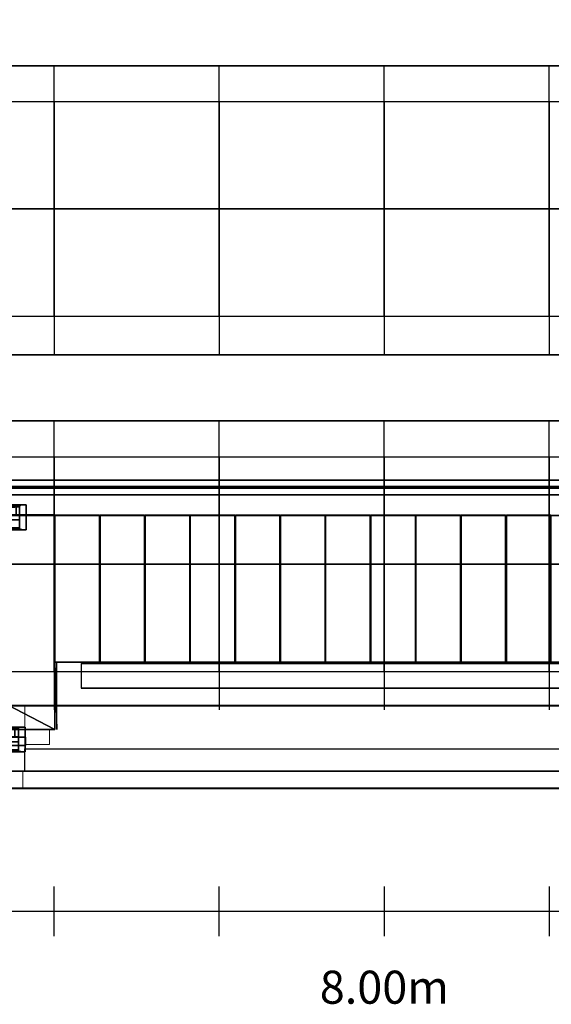
# Model space of a CAD drawing. Units: inches. Extents: x -14.1 to 15, y -18.2 to 17.6.
# Drawn here: x -10.2 to -7, y -18.2 to -12.2 of the extents above; entities that cross this region are included whole.
import ezdxf

# ---------------------------------------------------------------- set-up
doc = ezdxf.new("R2010")
doc.units = ezdxf.units.IN
doc.header["$MEASUREMENT"] = 0
for name, color, linetype, true_color in [('-BELKA HORYZONT', 7, 'Continuous', 0x000000), ('-BELKI STROPOWE', 9, 'Continuous', 0x808080), ('-DOOR', 9, 'Continuous', 0x808080), ('-FLOOR BETON', 9, 'Continuous', 0x808080), ('-LISTWA', 7, 'Continuous', 0xffffff), ('-ROOF', 7, 'Continuous', 0x0f0f0f), ('-RUSZT', 5, 'Continuous', 0x0000ff), ('-SCALE', 7, 'Continuous', 0xffffff), ('-STAIRS', 7, 'Continuous', 0xa0a0a4), ('-WALL', 7, 'Continuous', 0xb41e16)]:
    doc.layers.add(name, color=color, linetype=linetype, true_color=true_color)

# ---------------------------------------------------------------- blocks, each defined once
blk = doc.blocks.new('346040800')
at = {"lineweight": -2}
mesh = blk.add_polyface(dxfattribs=at)
corners = [(-0.005, 0.015, 2.1334), (-0.9144, 0.015, 2.1334), (-0.9144, 0.015), (-0.005, 0.015), (-0.005, -0.015), (-0.9144, -0.015), (-0.9144, -0.015, 2.1334), (-0.005, -0.015, 2.1334), (0.9144, 0.015, 2.1334), (0.005, 0.015, 2.1334), (0.005, 0.015), (0.9144, 0.015), (0.9144, -0.015), (0.005, -0.015), (0.005, -0.015, 2.1334), (0.9144, -0.015, 2.1334), (0.9542, 0.075, 2.1736), (0.9542, 0.075, 0), (0.9542, -0.075, 0), (0.9542, -0.075, 2.1736), (0.9144, 0.0631, 2.1334), (0.9144, -0.0631, 2.1334), (0.9144, -0.0631), (0.9144, 0.0631), (0.9242, 0.075, 0), (0.9242, 0.075, 2.1436), (0.9171, 0.0721, 0), (0.9171, 0.0721, 2.137), (0.9171, -0.0721, 2.137), (0.9171, -0.0721, 0), (0.9242, -0.075, 2.1436), (0.9242, -0.075, 0), (-0.9242, -0.075, 0), (-0.9542, -0.075, 0), (-0.9542, -0.075, 2.1736), (-0.9242, -0.075, 2.1436), (-0.9171, -0.0721, 0), (-0.9171, -0.0721, 2.137), (-0.9144, -0.0631, 2.1334), (-0.9144, -0.0631), (-0.9144, 0.0631, 2.1334), (-0.9171, 0.0721, 2.137), (-0.9171, 0.0721, 0), (-0.9144, 0.0631), (-0.9242, 0.075, 2.1436), (-0.9242, 0.075, 0), (-0.9542, 0.075, 2.1736), (-0.9542, 0.075, 0), (-0.8931, -0.015, 1.0064), (-0.8931, -0.015, 1.0764), (-0.0549, -0.015, 1.0764), (-0.0549, -0.015, 1.0064), (-0.8931, -0.065, 1.0064), (-0.8931, -0.065, 1.0764), (-0.0549, -0.065, 1.0764), (-0.0549, -0.065, 1.0064), (-0.7923, -0.065, 1.0082), (-0.7923, -0.085, 1.0082), (-0.0578, -0.085, 1.0082), (-0.0578, -0.065, 1.0082), (-0.7923, -0.065, 1.0747), (-0.0578, -0.065, 1.0747), (-0.0578, -0.085, 1.0747), (-0.7923, -0.085, 1.0747), (-0.1057, -0.045, 0.947), (-0.1057, -0.055, 1.0064), (-0.0549, -0.055, 1.0064), (-0.0549, -0.045, 0.947), (-0.0549, -0.015, 0.947), (-0.1057, -0.015, 0.947), (-0.1057, -0.015, 1.0064), (-0.0549, -0.045, 1.1365), (-0.0549, -0.055, 1.0764), (-0.1057, -0.055, 1.0764), (-0.1057, -0.045, 1.1365), (-0.1057, -0.015, 1.0764), (-0.1057, -0.015, 1.1365), (-0.0549, -0.015, 1.1365), (-0.0549, -0.0373, 1.0064), (-0.0549, -0.0373, 1.0764), (-0.0233, -0.0291, 1.0625), (-0.0233, -0.0291, 1.0203), (-0.0233, -0.015, 1.0203), (-0.0233, -0.015, 1.0625), (0.8931, -0.015, 1.0772), (0.8931, -0.015, 1.0072), (0.0549, -0.015, 1.0072), (0.0549, -0.015, 1.0772), (0.8931, -0.065, 1.0772), (0.8931, -0.065, 1.0072), (0.0549, -0.065, 1.0072), (0.0549, -0.065, 1.0772), (0.7923, -0.065, 1.0754), (0.7923, -0.085, 1.0754), (0.0578, -0.085, 1.0754), (0.0578, -0.065, 1.0754), (0.7923, -0.065, 1.0089), (0.0578, -0.065, 1.0089), (0.0578, -0.085, 1.0089), (0.7923, -0.085, 1.0089), (0.1057, -0.045, 1.1365), (0.1057, -0.055, 1.0772), (0.0549, -0.055, 1.0772), (0.0549, -0.045, 1.1365), (0.0549, -0.015, 1.1365), (0.1057, -0.015, 1.1365), (0.1057, -0.015, 1.0772), (0.0549, -0.045, 0.947), (0.0549, -0.055, 1.0072), (0.1057, -0.055, 1.0072), (0.1057, -0.045, 0.947), (0.1057, -0.015, 1.0072), (0.1057, -0.015, 0.947), (0.0549, -0.015, 0.947), (0.0549, -0.0373, 1.0772), (0.0549, -0.0373, 1.0072), (0.0233, -0.0291, 1.0211), (0.0233, -0.0291, 1.0633), (0.0233, -0.015, 1.0633), (0.0233, -0.015, 1.0211), (0.9542, 0.075, 2.1736), (0.9542, 0.075, 0), (0.9542, -0.075, 0), (0.9542, -0.075, 2.1736), (0.9144, 0.0631, 2.1334), (0.9144, -0.0631, 2.1334), (0.9542, 0.075, 2.1736), (0.9171, 0.0721, 2.137), (0.9171, -0.0721, 2.137), (0.9542, -0.075, 2.1736), (-0.9542, -0.075, 0), (-0.9542, -0.075, 2.1736), (-0.9144, -0.0631, 2.1334), (-0.9171, -0.0721, 2.137), (-0.9144, -0.0631, 2.1334), (-0.9144, 0.0631, 2.1334), (-0.9171, 0.0721, 2.137), (-0.9144, 0.0631, 2.1334), (-0.9542, 0.075, 2.1736), (-0.9542, 0.075, 0), (-0.9542, 0.075, 2.1736), (-0.9542, -0.075, 2.1736), (-0.8931, -0.015, 1.0064), (-0.8931, -0.015, 1.0764), (-0.8931, -0.065, 1.0764), (-0.8931, -0.065, 1.0064), (-0.0549, -0.065, 1.0764), (-0.8931, -0.065, 1.0764), (-0.0549, -0.065, 1.0064), (-0.0549, -0.065, 1.0764), (-0.8931, -0.065, 1.0064), (-0.0549, -0.065, 1.0064), (-0.7923, -0.065, 1.0082), (-0.7923, -0.085, 1.0082), (-0.0578, -0.085, 1.0082), (-0.0578, -0.065, 1.0082), (-0.7923, -0.065, 1.0747), (-0.0578, -0.065, 1.0747), (-0.0578, -0.085, 1.0747), (-0.7923, -0.085, 1.0747), (-0.7923, -0.085, 1.0082), (-0.7923, -0.085, 1.0747), (-0.0578, -0.085, 1.0747), (-0.0578, -0.085, 1.0082), (-0.1057, -0.045, 0.947), (-0.1057, -0.055, 1.0064), (-0.0549, -0.055, 1.0064), (-0.0549, -0.045, 0.947), (-0.0549, -0.045, 0.947), (-0.0549, -0.015, 0.947), (-0.1057, -0.015, 0.947), (-0.1057, -0.045, 0.947), (-0.0549, -0.045, 1.1365), (-0.0549, -0.055, 1.0764), (-0.1057, -0.055, 1.0764), (-0.1057, -0.045, 1.1365), (-0.1057, -0.045, 1.1365), (-0.1057, -0.015, 1.1365), (-0.0549, -0.015, 1.1365), (-0.0549, -0.045, 1.1365), (-0.0549, -0.0373, 1.0064), (-0.0549, -0.0373, 1.0764), (-0.0233, -0.0291, 1.0625), (-0.0233, -0.0291, 1.0203), (0.8931, -0.015, 1.0772), (0.8931, -0.015, 1.0072), (0.8931, -0.065, 1.0072), (0.8931, -0.065, 1.0772), (0.0549, -0.065, 1.0072), (0.8931, -0.065, 1.0072), (0.0549, -0.065, 1.0772), (0.0549, -0.065, 1.0072), (0.8931, -0.065, 1.0772), (0.0549, -0.065, 1.0772), (0.7923, -0.065, 1.0754), (0.7923, -0.085, 1.0754), (0.0578, -0.085, 1.0754), (0.0578, -0.065, 1.0754), (0.7923, -0.065, 1.0089), (0.0578, -0.065, 1.0089), (0.0578, -0.085, 1.0089), (0.7923, -0.085, 1.0089), (0.7923, -0.085, 1.0754), (0.7923, -0.085, 1.0089), (0.0578, -0.085, 1.0089), (0.0578, -0.085, 1.0754), (0.1057, -0.045, 1.1365), (0.1057, -0.055, 1.0772), (0.0549, -0.055, 1.0772), (0.0549, -0.045, 1.1365), (0.0549, -0.045, 1.1365), (0.0549, -0.015, 1.1365), (0.1057, -0.015, 1.1365), (0.1057, -0.045, 1.1365), (0.0549, -0.045, 0.947), (0.0549, -0.055, 1.0072), (0.1057, -0.055, 1.0072), (0.1057, -0.045, 0.947), (0.1057, -0.045, 0.947), (0.1057, -0.015, 0.947), (0.0549, -0.015, 0.947), (0.0549, -0.045, 0.947), (0.0549, -0.0373, 1.0772), (0.0549, -0.0373, 1.0072), (0.0233, -0.0291, 1.0211), (0.0233, -0.0291, 1.0633)]
mesh.append_faces([[corners[k] for k in face] for face in [(2, 3, 0), (0, 1, 2), (6, 7, 4), (4, 5, 6), (10, 11, 8), (8, 9, 10), (14, 15, 12), (12, 13, 14), (120, 121, 122), (122, 123, 120), (124, 125, 22), (22, 23, 124), (24, 17, 126), (126, 25, 24), (26, 24, 25), (25, 127, 26), (124, 23, 26), (26, 127, 124), (125, 128, 29), (29, 22, 125), (29, 128, 30), (30, 31, 29), (31, 30, 129), (129, 18, 31), (32, 130, 131), (131, 35, 32), (36, 32, 35), (35, 133, 36), (132, 39, 36), (36, 133, 134), (135, 136, 42), (42, 43, 137), (42, 136, 44), (44, 45, 42), (45, 44, 138), (138, 139, 45), (135, 43, 39), (39, 132, 135), (140, 141, 33), (33, 47, 140), (41, 40, 20), (20, 27, 41), (44, 41, 27), (27, 25, 44), (25, 126, 138), (138, 44, 25), (30, 35, 131), (131, 129, 30), (35, 30, 28), (28, 37, 35), (37, 28, 21), (21, 38, 37), (21, 20, 40), (40, 38, 21), (34, 46, 16), (16, 19, 34), (142, 143, 144, 145), (49, 50, 146, 147), (50, 51, 148, 149), (51, 48, 150, 151), (52, 53, 54, 55), (152, 153, 154, 155), (156, 157, 158, 159), (160, 161, 162, 163), (56, 60, 63, 57), (59, 58, 62, 61), (164, 165, 166, 167), (168, 66, 51, 169), (170, 70, 65, 171), (69, 64, 67, 68), (172, 173, 174, 175), (176, 73, 75, 177), (178, 50, 72, 179), (77, 71, 74, 76), (180, 181, 182, 183), (78, 81, 82, 51), (79, 50, 83, 80), (81, 80, 83, 82), (184, 185, 186, 187), (85, 86, 188, 189), (86, 87, 190, 191), (87, 84, 192, 193), (88, 89, 90, 91), (194, 195, 196, 197), (198, 199, 200, 201), (202, 203, 204, 205), (92, 96, 99, 93), (95, 94, 98, 97), (206, 207, 208, 209), (210, 102, 87, 211), (212, 106, 101, 213), (105, 100, 103, 104), (214, 215, 216, 217), (218, 109, 111, 219), (220, 86, 108, 221), (113, 107, 110, 112), (222, 223, 224, 225), (114, 117, 118, 87), (115, 86, 119, 116), (117, 116, 119, 118)]])
blk = doc.blocks.new('Linear Scale - 2')
at = {"lineweight": -2}
for p, q in [((-9.993, -17.7907), (-9.993, -17.4907)), ((-8.993, -17.7907), (-8.993, -17.4907)), ((-7.993, -17.7907), (-7.993, -17.4907)), ((-6.993, -17.7907), (-6.993, -17.4907)), ((-12.993, -17.6407), (13.007, -17.6407))]:
    blk.add_line(p, q, dxfattribs=at)
at = {"lineweight": -2, "insert": (-7.993, -18.1262), "char_height": 0.2, "width": 2.174256, "attachment_point": 5}
blk.add_mtext('8.00m', dxfattribs=at)
blk = doc.blocks.new('Linear Scale - 3')
at = {"lineweight": -2}
for p, q in [((-9.993, -17.7907), (-9.993, -17.4907)), ((-8.993, -17.7907), (-8.993, -17.4907)), ((-7.993, -17.7907), (-7.993, -17.4907)), ((-6.993, -17.7907), (-6.993, -17.4907)), ((-12.993, -17.6407), (13.007, -17.6407))]:
    blk.add_line(p, q, dxfattribs=at)
at = {"lineweight": -2, "insert": (-7.993, -18.1262), "char_height": 0.2, "width": 2.174256, "attachment_point": 5}
blk.add_mtext('8.00m', dxfattribs=at)

msp = doc.modelspace()

# ---------------------------------------------------------------- linework, layer by layer
at = {"layer": '-DOOR', "lineweight": 20}
msp.add_polyline3d([(-10.1828, -16.8972, 0), (-10.1828, -16.7972, 0)], dxfattribs=at)
at = {"layer": '-RUSZT'}
for p, q in [((-9.9937, -12.7379, 6.9155), (-9.9937, -12.5198, 6.9155)), ((-8.9939, -12.7379, 6.9155), (-8.9939, -12.5198, 6.9155)), ((-7.994, -12.7379, 6.9155), (-7.994, -12.5198, 6.9155)), ((-6.9941, -12.7379, 6.9155), (-6.9941, -12.5198, 6.9155)), ((-10.9937, -12.7376, 6.9155), (-9.9937, -12.7376, 6.9155)), ((-9.9939, -12.7376, 6.9155), (-8.9939, -12.7376, 6.9155)), ((-9.9939, -13.3876, 6.9155), (-9.9939, -12.7376, 6.9155)), ((-9.9937, -12.7376, 6.9155), (-9.9937, -13.3876, 6.9155)), ((-8.994, -12.7376, 6.9155), (-7.994, -12.7376, 6.9155)), ((-8.994, -13.3876, 6.9155), (-8.994, -12.7376, 6.9155)), ((-8.9939, -12.7376, 6.9155), (-8.9939, -13.3876, 6.9155)), ((-7.9941, -12.7376, 6.9155), (-6.9941, -12.7376, 6.9155)), ((-7.9941, -13.3876, 6.9155), (-7.9941, -12.7376, 6.9155)), ((-7.994, -12.7376, 6.9155), (-7.994, -13.3876, 6.9155)), ((-6.9943, -12.7376, 6.9155), (-5.9943, -12.7376, 6.9155)), ((-6.9943, -13.3876, 6.9155), (-6.9943, -12.7376, 6.9155)), ((-6.9941, -12.7376, 6.9155), (-6.9941, -13.3876, 6.9155)), ((-10.9939, -13.3875, 6.9155), (-9.9939, -13.3875, 6.9155)), ((-9.9937, -13.3876, 6.9155), (-10.9937, -13.3876, 6.9155)), ((-9.994, -14.04, 6.9155), (-9.994, -13.3875, 6.9155)), ((-9.994, -13.3875, 6.9155), (-8.994, -13.3875, 6.9155)), ((-8.9939, -13.3876, 6.9155), (-9.9939, -13.3876, 6.9155)), ((-9.9939, -13.39, 6.9155), (-9.9939, -14.04, 6.9155)), ((-8.9941, -14.04, 6.9155), (-8.9941, -13.3875, 6.9155)), ((-8.9941, -13.3875, 6.9155), (-7.9941, -13.3875, 6.9155)), ((-7.994, -13.3876, 6.9155), (-8.994, -13.3876, 6.9155)), ((-8.994, -13.39, 6.9155), (-8.994, -14.04, 6.9155)), ((-7.9943, -14.04, 6.9155), (-7.9943, -13.3875, 6.9155)), ((-7.9943, -13.3875, 6.9155), (-6.9943, -13.3875, 6.9155)), ((-6.9941, -13.3876, 6.9155), (-7.9941, -13.3876, 6.9155)), ((-7.9941, -13.39, 6.9155), (-7.9941, -14.04, 6.9155)), ((-6.9944, -14.04, 6.9155), (-6.9944, -13.3875, 6.9155)), ((-6.9944, -13.3875, 6.9155), (-5.9944, -13.3875, 6.9155)), ((-5.9943, -13.3876, 6.9155), (-6.9943, -13.3876, 6.9155)), ((-6.9943, -13.39, 6.9155), (-6.9943, -14.04, 6.9155)), ((-9.9939, -14.04, 6.9155), (-10.9939, -14.04, 6.9155)), ((-9.994, -14.0375, 6.9155), (-9.994, -14.2707, 6.9155)), ((-8.994, -14.04, 6.9155), (-9.994, -14.04, 6.9155)), ((-7.9941, -14.04, 6.9155), (-8.9941, -14.04, 6.9155)), ((-8.994, -14.0375, 6.9155), (-8.994, -14.2707, 6.9155)), ((-7.9943, -14.0375, 6.9155), (-7.9943, -14.2707, 6.9155)), ((-6.9943, -14.04, 6.9155), (-7.9943, -14.04, 6.9155)), ((-5.9944, -14.04, 6.9155), (-6.9944, -14.04, 6.9155)), ((-6.9943, -14.0375, 6.9155), (-6.9943, -14.2707, 6.9155)), ((-9.9937, -14.8889, 6.9155), (-9.9937, -14.6708, 6.9155)), ((-8.9939, -14.8889, 6.9155), (-8.9939, -14.6708, 6.9155)), ((-7.994, -14.8889, 6.9155), (-7.994, -14.6708, 6.9155)), ((-6.9941, -14.8889, 6.9155), (-6.9941, -14.6708, 6.9155)), ((-10.9937, -14.8886, 6.9155), (-9.9937, -14.8886, 6.9155)), ((-9.9939, -14.8886, 6.9155), (-8.9939, -14.8886, 6.9155)), ((-9.9939, -15.5386, 6.9155), (-9.9939, -14.8886, 6.9155)), ((-9.9937, -14.8886, 6.9155), (-9.9937, -15.5386, 6.9155)), ((-8.994, -14.8886, 6.9155), (-7.994, -14.8886, 6.9155)), ((-8.994, -15.5386, 6.9155), (-8.994, -14.8886, 6.9155)), ((-8.9939, -14.8886, 6.9155), (-8.9939, -15.5386, 6.9155)), ((-7.9941, -14.8886, 6.9155), (-6.9941, -14.8886, 6.9155)), ((-7.9941, -15.5386, 6.9155), (-7.9941, -14.8886, 6.9155)), ((-7.994, -14.8886, 6.9155), (-7.994, -15.5386, 6.9155)), ((-6.9943, -14.8886, 6.9155), (-5.9943, -14.8886, 6.9155)), ((-6.9943, -15.5386, 6.9155), (-6.9943, -14.8886, 6.9155)), ((-6.9941, -14.8886, 6.9155), (-6.9941, -15.5386, 6.9155)), ((-10.9939, -15.5385, 6.9155), (-9.9939, -15.5385, 6.9155)), ((-9.9937, -15.5386, 6.9155), (-10.9937, -15.5386, 6.9155)), ((-9.994, -16.191, 6.9155), (-9.994, -15.5385, 6.9155)), ((-9.994, -15.5385, 6.9155), (-8.994, -15.5385, 6.9155)), ((-8.9939, -15.5386, 6.9155), (-9.9939, -15.5386, 6.9155)), ((-9.9939, -15.541, 6.9155), (-9.9939, -16.191, 6.9155)), ((-8.9941, -16.191, 6.9155), (-8.9941, -15.5385, 6.9155)), ((-8.9941, -15.5385, 6.9155), (-7.9941, -15.5385, 6.9155)), ((-7.994, -15.5386, 6.9155), (-8.994, -15.5386, 6.9155)), ((-8.994, -15.541, 6.9155), (-8.994, -16.191, 6.9155)), ((-7.9943, -16.191, 6.9155), (-7.9943, -15.5385, 6.9155)), ((-7.9943, -15.5385, 6.9155), (-6.9943, -15.5385, 6.9155)), ((-6.9941, -15.5386, 6.9155), (-7.9941, -15.5386, 6.9155)), ((-7.9941, -15.541, 6.9155), (-7.9941, -16.191, 6.9155)), ((-6.9944, -16.191, 6.9155), (-6.9944, -15.5385, 6.9155)), ((-6.9944, -15.5385, 6.9155), (-5.9944, -15.5385, 6.9155)), ((-5.9943, -15.5386, 6.9155), (-6.9943, -15.5386, 6.9155)), ((-6.9943, -15.541, 6.9155), (-6.9943, -16.191, 6.9155)), ((-9.9939, -16.191, 6.9155), (-10.9939, -16.191, 6.9155)), ((-9.994, -16.1885, 6.9155), (-9.994, -16.4217, 6.9155)), ((-8.994, -16.191, 6.9155), (-9.994, -16.191, 6.9155)), ((-7.9941, -16.191, 6.9155), (-8.9941, -16.191, 6.9155)), ((-8.994, -16.1885, 6.9155), (-8.994, -16.4217, 6.9155)), ((-7.9943, -16.1885, 6.9155), (-7.9943, -16.4217, 6.9155)), ((-6.9943, -16.191, 6.9155), (-7.9943, -16.191, 6.9155)), ((-5.9944, -16.191, 6.9155), (-6.9944, -16.191, 6.9155)), ((-6.9943, -16.1885, 6.9155), (-6.9943, -16.4217, 6.9155))]:
    msp.add_line(p, q, dxfattribs=at)
at = {"layer": '-STAIRS'}
for p, q in [((-12.4891, -15.2434, 4.2921), (-9.989, -15.2434, 4.2921)), ((-9.989, -15.2434, 4.7392), (-12.4891, -15.2434, 4.7421)), ((-9.989, -15.2434, 3.8392), (-9.989, -15.2434, 4.7392)), ((-9.989, -15.2434, 4.2921), (-6.6892, -15.2434, 2.2155)), ((-6.6892, -15.2434, 2.6655), (-9.989, -15.2434, 4.7392)), ((-6.6892, -16.1329, 2.2155), (-9.989, -16.1329, 4.2892)), ((-6.6892, -16.1329, 2.6655), (-9.989, -16.1329, 4.7392)), ((-9.989, -16.1329, 4.7392), (-9.978, -16.5403, 4.7394)), ((-9.989, -16.1329, 3.8392), (-9.989, -16.1329, 4.7392)), ((-9.978, -16.5403, 4.3697), (-9.978, -16.1329, 4.3697)), ((-9.978, -16.5403, 4.0001), (-9.978, -16.5403, 4.7394))]:
    msp.add_line(p, q, dxfattribs=at)
at = {"layer": '-WALL', "lineweight": 20}
for points in [[(-10.1721, -16.3972, 0), (12.3529, -16.3972, 0)], [(-10.1721, -16.3972, 0), (-10.1721, -16.5372, 0)], [(-10.1721, -16.6312, 0), (-10.1721, -16.5372, 0)], [(-10.0221, -16.5372, 0), (-10.0221, -16.6312, 0)], [(-10.0221, -16.6312, 0), (-10.1721, -16.6312, 0)]]:
    msp.add_polyline3d(points, dxfattribs=at)
at = {"layer": '-WALL', "lineweight": 25}
for points in [[(-10.1721, -16.7972, 0), (-10.1721, -16.6572, 0)], [(-10.1721, -16.6572, 0), (-6.5471, -16.6572, 0)], [(12.8529, -16.8972, 0), (-10.1721, -16.8972, 0)]]:
    msp.add_polyline3d(points, dxfattribs=at)

# ---------------------------------------------------------------- block references
at = {"layer": '-DOOR', "xscale": -1, "rotation": 180}
for p in [(-11.1176, -15.2556, 0.0223), (-11.1247, -16.5999, 4.0667)]:
    msp.add_blockref('346040800', p, dxfattribs=at)
at = {"layer": '-SCALE'}
for name in ['Linear Scale - 2', 'Linear Scale - 3']:
    msp.add_blockref(name, (0, 0), dxfattribs=at)

# ---------------------------------------------------------------- meshes
at = {"layer": '-BELKA HORYZONT'}
mesh = msp.add_polyface(dxfattribs=at)
corners = [(-11.6809, -15.1193, 6.6559), (-11.6809, -15.1193, 6.6659), (-11.6809, -15.0293, 6.6659), (-11.6809, -15.0293, 6.6559), (-11.6809, -15.0693, 6.6559), (-11.6809, -15.0693, 6.5559), (-11.6809, -15.0293, 6.5559), (-11.6809, -15.0293, 6.5459), (-11.6809, -15.1193, 6.5459), (-11.6809, -15.1193, 6.5559), (-11.6809, -15.0793, 6.5559), (-11.6809, -15.0793, 6.6559), (11.8191, -15.1193, 6.6559), (11.8191, -15.1193, 6.6659), (11.8191, -15.0293, 6.6659), (11.8191, -15.0293, 6.6559), (11.8191, -15.0693, 6.6559), (11.8191, -15.0693, 6.5559), (11.8191, -15.0293, 6.5559), (11.8191, -15.0293, 6.5459), (11.8191, -15.1193, 6.5459), (11.8191, -15.1193, 6.5559), (11.8191, -15.0793, 6.5559), (11.8191, -15.0793, 6.6559)]
mesh.append_faces([[corners[k] for k in face] for face in [(12, 13, 1, 0), (13, 14, 2, 1), (14, 15, 3, 2), (15, 16, 4, 3), (16, 17, 5, 4), (17, 18, 6, 5), (18, 19, 7, 6), (19, 20, 8, 7), (20, 21, 9, 8), (21, 22, 10, 9), (22, 23, 11, 10), (23, 12, 0, 11), (12, 12, 0, 0)]])
mesh.append_faces([[corners[k] for k in face] for face in [(5, 8, 10), (0, 2, 4), (22, 20, 17), (16, 14, 12)]], dxfattribs={"vtx0": -1, "vtx1": -1, "vtx2": -1})
mesh.append_faces([[corners[k] for k in face] for face in [(5, 7, 8), (5, 10, 11), (23, 17, 16)]], dxfattribs={"vtx0": -1, "vtx2": -1})
mesh.append_faces([[corners[k] for k in face] for face in [(4, 5, 11), (20, 19, 17), (23, 22, 17)]], dxfattribs={"vtx1": -1, "vtx2": -1})
mesh.append_faces([[corners[k] for k in face] for face in [(0, 1, 2), (2, 3, 4), (5, 6, 7), (8, 9, 10), (14, 13, 12), (16, 15, 14), (19, 18, 17), (22, 21, 20)]], dxfattribs={"vtx2": -1})
at = {"layer": '-BELKI STROPOWE'}
mesh = msp.add_polyface(dxfattribs=at)
corners = [(12.3484, -12.1208, 6.916), (-12.3516, -12.1208, 6.916), (-12.3516, -12.5208, 6.916), (12.3484, -12.5208, 6.916), (12.3484, -12.1208, 7.8423), (-12.3516, -12.1208, 7.8423), (-12.3516, -12.5208, 7.8423), (12.3484, -12.5208, 7.8423)]
mesh.append_faces([[corners[k] for k in face] for face in [(5, 4, 7, 6)]])
mesh.append_faces([[corners[k] for k in face] for face in [(0, 1, 2, 3)]], dxfattribs={"vtx0": -1, "vtx1": -1, "vtx2": -1, "vtx3": -1})
mesh.append_faces([[corners[k] for k in face] for face in [(0, 3, 7, 4), (2, 1, 5, 6)]], dxfattribs={"vtx1": -1, "vtx2": -1, "vtx3": -1})
mesh.append_faces([[corners[k] for k in face] for face in [(1, 0, 4, 5), (3, 2, 6, 7)]], dxfattribs={"vtx2": -1})
mesh = msp.add_polyface(dxfattribs=at)
corners = [(12.3484, -14.2708, 6.9179), (-12.3516, -14.2708, 6.9179), (-12.3516, -14.6708, 6.9179), (12.3484, -14.6708, 6.9179), (12.3484, -14.2708, 7.8423), (-12.3516, -14.2708, 7.8423), (-12.3516, -14.6708, 7.8423), (12.3484, -14.6708, 7.8423)]
mesh.append_faces([[corners[k] for k in face] for face in [(5, 4, 7, 6)]])
mesh.append_faces([[corners[k] for k in face] for face in [(0, 1, 2, 3)]], dxfattribs={"vtx0": -1, "vtx1": -1, "vtx2": -1, "vtx3": -1})
mesh.append_faces([[corners[k] for k in face] for face in [(0, 3, 7, 4), (2, 1, 5, 6)]], dxfattribs={"vtx1": -1, "vtx2": -1, "vtx3": -1})
mesh.append_faces([[corners[k] for k in face] for face in [(1, 0, 4, 5), (3, 2, 6, 7)]], dxfattribs={"vtx2": -1})
mesh = msp.add_polyface(dxfattribs=at)
corners = [(12.6096, -16.8947, 7.0009), (-13.0885, -16.8947, 7.0009), (-13.0885, -16.3951, 7.0009), (12.6096, -16.3951, 7.0009), (12.6096, -16.8947, 7.8419), (-13.0885, -16.8947, 7.8419), (-13.0885, -16.3951, 7.8419), (12.6096, -16.3951, 7.8419)]
mesh.append_faces([[corners[k] for k in face] for face in [(6, 7, 4, 5)]])
mesh.append_faces([[corners[k] for k in face] for face in [(5, 4, 0, 1), (7, 6, 2, 3)]], dxfattribs={"vtx0": -1})
mesh.append_faces([[corners[k] for k in face] for face in [(3, 2, 1, 0)]], dxfattribs={"vtx0": -1, "vtx1": -1, "vtx2": -1, "vtx3": -1})
mesh.append_faces([[corners[k] for k in face] for face in [(4, 7, 3, 0), (6, 5, 1, 2)]], dxfattribs={"vtx0": -1, "vtx1": -1, "vtx3": -1})
mesh = msp.add_polyface(dxfattribs=at)
corners = [(12.6142, -16.7926, 7.0009), (-13.0839, -16.7926, 7.0009), (-13.0839, -16.3959, 7.0009), (12.6142, -16.3959, 7.0009), (12.6142, -16.7926, 7.8419), (-13.0839, -16.7926, 7.8419), (-13.0839, -16.3959, 7.8419), (12.6142, -16.3959, 7.8419)]
mesh.append_faces([[corners[k] for k in face] for face in [(6, 7, 4, 5)]])
mesh.append_faces([[corners[k] for k in face] for face in [(5, 4, 0, 1), (7, 6, 2, 3)]], dxfattribs={"vtx0": -1})
mesh.append_faces([[corners[k] for k in face] for face in [(3, 2, 1, 0)]], dxfattribs={"vtx0": -1, "vtx1": -1, "vtx2": -1, "vtx3": -1})
mesh.append_faces([[corners[k] for k in face] for face in [(4, 7, 3, 0), (6, 5, 1, 2)]], dxfattribs={"vtx0": -1, "vtx1": -1, "vtx3": -1})
at = {"layer": '-FLOOR BETON'}
mesh = msp.add_polyface(dxfattribs=at)
corners = [(12.8533, -16.8967, -0.0819), (-13.1467, -16.8967, -0.0819), (-13.1467, 15.6033, -0.0819), (12.8533, 15.6033, -0.0819), (12.8533, -16.8967, -0.0019), (-13.1467, -16.8967, -0.0019), (-13.1467, 15.6033, -0.0019), (12.8533, 15.6033, -0.0019)]
mesh.append_faces([[corners[k] for k in face] for face in [(6, 7, 4, 5)]])
mesh.append_faces([[corners[k] for k in face] for face in [(5, 4, 0, 1), (7, 6, 2, 3)]], dxfattribs={"vtx0": -1})
mesh.append_faces([[corners[k] for k in face] for face in [(3, 2, 1, 0)]], dxfattribs={"vtx0": -1, "vtx1": -1, "vtx2": -1, "vtx3": -1})
mesh.append_faces([[corners[k] for k in face] for face in [(4, 7, 3, 0), (6, 5, 1, 2)]], dxfattribs={"vtx0": -1, "vtx1": -1, "vtx3": -1})
at = {"layer": '-LISTWA'}
mesh = msp.add_polyface(dxfattribs=at)
corners = [(-9.8309, -16.1401, 2.6321), (-9.8309, -16.1401, 2.5821), (12.1691, -16.1401, 2.5821), (12.1691, -16.1401, 2.6321)]
mesh.append_faces([[corners[k] for k in face] for face in [(0, 1, 2, 3)]])
mesh = msp.add_polyface(dxfattribs=at)
corners = [(-9.8309, -16.1401, 2.5821), (-9.8309, -16.2901, 2.5821), (12.1691, -16.2901, 2.5821), (12.1691, -16.1401, 2.5821)]
mesh.append_faces([[corners[k] for k in face] for face in [(0, 1, 2, 3)]])
mesh = msp.add_polyface(dxfattribs=at)
corners = [(-9.8309, -16.2901, 2.5821), (-9.8309, -16.2901, 2.6321), (12.1691, -16.2901, 2.6321), (12.1691, -16.2901, 2.5821)]
mesh.append_faces([[corners[k] for k in face] for face in [(0, 1, 2, 3)]])
at = {"layer": '-ROOF'}
mesh = msp.add_polyface(dxfattribs=at)
corners = [(12.8533, -16.8967, 7.8667), (-13.1467, -16.8967, 7.8667), (-13.1467, 15.6033, 7.8667), (12.8533, 15.6033, 7.8667), (12.8533, -16.8967, 7.9467), (-13.1467, -16.8967, 7.9467), (-13.1467, 15.6033, 7.9467), (12.8533, 15.6033, 7.9467)]
mesh.append_faces([[corners[k] for k in face] for face in [(6, 7, 4, 5)]])
mesh.append_faces([[corners[k] for k in face] for face in [(5, 4, 0, 1), (7, 6, 2, 3)]], dxfattribs={"vtx0": -1})
mesh.append_faces([[corners[k] for k in face] for face in [(3, 2, 1, 0)]], dxfattribs={"vtx0": -1, "vtx1": -1, "vtx2": -1, "vtx3": -1})
mesh.append_faces([[corners[k] for k in face] for face in [(4, 7, 3, 0), (6, 5, 1, 2)]], dxfattribs={"vtx0": -1, "vtx1": -1, "vtx3": -1})
at = {"layer": '-STAIRS'}
mesh = msp.add_polyface(dxfattribs=at)
corners = [(-9.989, -16.5409), (-9.989, -15.2409), (-12.489, -15.2409), (-12.489, -16.5409), (-9.989, -16.5409, 4), (-9.989, -15.2409, 4), (-12.489, -15.2409, 4), (-12.489, -16.5409, 4)]
mesh.append_faces([[corners[k] for k in face] for face in [(4, 5, 1, 0), (5, 6, 2, 1), (6, 7, 3, 2), (7, 4, 0, 3), (4, 4, 0, 0)]])
mesh.append_faces([[corners[k] for k in face] for face in [(0, 2, 3)]], dxfattribs={"vtx0": -1, "vtx2": -1})
mesh.append_faces([[corners[k] for k in face] for face in [(7, 6, 4)]], dxfattribs={"vtx1": -1, "vtx2": -1})
mesh.append_faces([[corners[k] for k in face] for face in [(0, 1, 2), (6, 5, 4)]], dxfattribs={"vtx2": -1})
mesh = msp.add_polyface(dxfattribs=at)
corners = [(-9.7191, -16.1329, 3.8399), (-9.9891, -16.1329, 3.8399), (-9.9891, -15.2429, 3.8399), (-9.7191, -15.2429, 3.8399), (-9.7191, -16.1329, 3.9999), (-9.9891, -16.1329, 3.9999), (-9.9891, -15.2429, 3.9999), (-9.7191, -15.2429, 3.9999)]
mesh.append_faces([[corners[k] for k in face] for face in [(6, 7, 4, 5)]])
mesh.append_faces([[corners[k] for k in face] for face in [(5, 4, 0, 1), (7, 6, 2, 3)]], dxfattribs={"vtx0": -1})
mesh.append_faces([[corners[k] for k in face] for face in [(3, 2, 1, 0)]], dxfattribs={"vtx0": -1, "vtx1": -1, "vtx2": -1, "vtx3": -1})
mesh.append_faces([[corners[k] for k in face] for face in [(4, 7, 3, 0), (6, 5, 1, 2)]], dxfattribs={"vtx0": -1, "vtx1": -1, "vtx3": -1})
mesh = msp.add_polyface(dxfattribs=at)
corners = [(-9.4457, -16.1329, 3.6795), (-9.7157, -16.1329, 3.6795), (-9.7157, -15.2429, 3.6795), (-9.4457, -15.2429, 3.6795), (-9.4457, -16.1329, 3.8395), (-9.7157, -16.1329, 3.8395), (-9.7157, -15.2429, 3.8395), (-9.4457, -15.2429, 3.8395)]
mesh.append_faces([[corners[k] for k in face] for face in [(6, 7, 4, 5)]])
mesh.append_faces([[corners[k] for k in face] for face in [(5, 4, 0, 1), (7, 6, 2, 3)]], dxfattribs={"vtx0": -1})
mesh.append_faces([[corners[k] for k in face] for face in [(3, 2, 1, 0)]], dxfattribs={"vtx0": -1, "vtx1": -1, "vtx2": -1, "vtx3": -1})
mesh.append_faces([[corners[k] for k in face] for face in [(4, 7, 3, 0), (6, 5, 1, 2)]], dxfattribs={"vtx0": -1, "vtx1": -1, "vtx3": -1})
mesh = msp.add_polyface(dxfattribs=at)
corners = [(-9.1723, -16.1329, 3.5193), (-9.4423, -16.1329, 3.5193), (-9.4423, -15.2429, 3.5193), (-9.1723, -15.2429, 3.5193), (-9.1723, -16.1329, 3.6793), (-9.4423, -16.1329, 3.6793), (-9.4423, -15.2429, 3.6793), (-9.1723, -15.2429, 3.6793)]
mesh.append_faces([[corners[k] for k in face] for face in [(6, 7, 4, 5)]])
mesh.append_faces([[corners[k] for k in face] for face in [(5, 4, 0, 1), (7, 6, 2, 3)]], dxfattribs={"vtx0": -1})
mesh.append_faces([[corners[k] for k in face] for face in [(3, 2, 1, 0)]], dxfattribs={"vtx0": -1, "vtx1": -1, "vtx2": -1, "vtx3": -1})
mesh.append_faces([[corners[k] for k in face] for face in [(4, 7, 3, 0), (6, 5, 1, 2)]], dxfattribs={"vtx0": -1, "vtx1": -1, "vtx3": -1})
mesh = msp.add_polyface(dxfattribs=at)
corners = [(-8.8989, -16.1329, 3.3593), (-9.1689, -16.1329, 3.3593), (-9.1689, -15.2429, 3.3593), (-8.8989, -15.2429, 3.3593), (-8.8989, -16.1329, 3.5193), (-9.1689, -16.1329, 3.5193), (-9.1689, -15.2429, 3.5193), (-8.8989, -15.2429, 3.5193)]
mesh.append_faces([[corners[k] for k in face] for face in [(6, 7, 4, 5)]])
mesh.append_faces([[corners[k] for k in face] for face in [(5, 4, 0, 1), (7, 6, 2, 3)]], dxfattribs={"vtx0": -1})
mesh.append_faces([[corners[k] for k in face] for face in [(3, 2, 1, 0)]], dxfattribs={"vtx0": -1, "vtx1": -1, "vtx2": -1, "vtx3": -1})
mesh.append_faces([[corners[k] for k in face] for face in [(4, 7, 3, 0), (6, 5, 1, 2)]], dxfattribs={"vtx0": -1, "vtx1": -1, "vtx3": -1})
mesh = msp.add_polyface(dxfattribs=at)
corners = [(-8.6255, -16.1329, 3.1995), (-8.8955, -16.1329, 3.1995), (-8.8955, -15.2429, 3.1995), (-8.6255, -15.2429, 3.1995), (-8.6255, -16.1329, 3.3595), (-8.8955, -16.1329, 3.3595), (-8.8955, -15.2429, 3.3595), (-8.6255, -15.2429, 3.3595)]
mesh.append_faces([[corners[k] for k in face] for face in [(6, 7, 4, 5)]])
mesh.append_faces([[corners[k] for k in face] for face in [(5, 4, 0, 1), (7, 6, 2, 3)]], dxfattribs={"vtx0": -1})
mesh.append_faces([[corners[k] for k in face] for face in [(3, 2, 1, 0)]], dxfattribs={"vtx0": -1, "vtx1": -1, "vtx2": -1, "vtx3": -1})
mesh.append_faces([[corners[k] for k in face] for face in [(4, 7, 3, 0), (6, 5, 1, 2)]], dxfattribs={"vtx0": -1, "vtx1": -1, "vtx3": -1})
mesh = msp.add_polyface(dxfattribs=at)
corners = [(-8.3521, -16.1329, 3.0407), (-8.6221, -16.1329, 3.0407), (-8.6221, -15.2429, 3.0407), (-8.3521, -15.2429, 3.0407), (-8.3521, -16.1329, 3.2007), (-8.6221, -16.1329, 3.2007), (-8.6221, -15.2429, 3.2007), (-8.3521, -15.2429, 3.2007)]
mesh.append_faces([[corners[k] for k in face] for face in [(6, 7, 4, 5)]])
mesh.append_faces([[corners[k] for k in face] for face in [(5, 4, 0, 1), (7, 6, 2, 3)]], dxfattribs={"vtx0": -1})
mesh.append_faces([[corners[k] for k in face] for face in [(3, 2, 1, 0)]], dxfattribs={"vtx0": -1, "vtx1": -1, "vtx2": -1, "vtx3": -1})
mesh.append_faces([[corners[k] for k in face] for face in [(4, 7, 3, 0), (6, 5, 1, 2)]], dxfattribs={"vtx0": -1, "vtx1": -1, "vtx3": -1})
mesh = msp.add_polyface(dxfattribs=at)
corners = [(-8.0787, -16.1329, 2.8814), (-8.3487, -16.1329, 2.8814), (-8.3487, -15.2429, 2.8814), (-8.0787, -15.2429, 2.8814), (-8.0787, -16.1329, 3.0414), (-8.3487, -16.1329, 3.0414), (-8.3487, -15.2429, 3.0414), (-8.0787, -15.2429, 3.0414)]
mesh.append_faces([[corners[k] for k in face] for face in [(6, 7, 4, 5)]])
mesh.append_faces([[corners[k] for k in face] for face in [(5, 4, 0, 1), (7, 6, 2, 3)]], dxfattribs={"vtx0": -1})
mesh.append_faces([[corners[k] for k in face] for face in [(3, 2, 1, 0)]], dxfattribs={"vtx0": -1, "vtx1": -1, "vtx2": -1, "vtx3": -1})
mesh.append_faces([[corners[k] for k in face] for face in [(4, 7, 3, 0), (6, 5, 1, 2)]], dxfattribs={"vtx0": -1, "vtx1": -1, "vtx3": -1})
mesh = msp.add_polyface(dxfattribs=at)
corners = [(-7.8053, -16.1329, 2.7206), (-8.0753, -16.1329, 2.7206), (-8.0753, -15.2429, 2.7206), (-7.8053, -15.2429, 2.7206), (-7.8053, -16.1329, 2.8806), (-8.0753, -16.1329, 2.8806), (-8.0753, -15.2429, 2.8806), (-7.8053, -15.2429, 2.8806)]
mesh.append_faces([[corners[k] for k in face] for face in [(6, 7, 4, 5)]])
mesh.append_faces([[corners[k] for k in face] for face in [(5, 4, 0, 1), (7, 6, 2, 3)]], dxfattribs={"vtx0": -1})
mesh.append_faces([[corners[k] for k in face] for face in [(3, 2, 1, 0)]], dxfattribs={"vtx0": -1, "vtx1": -1, "vtx2": -1, "vtx3": -1})
mesh.append_faces([[corners[k] for k in face] for face in [(4, 7, 3, 0), (6, 5, 1, 2)]], dxfattribs={"vtx0": -1, "vtx1": -1, "vtx3": -1})
mesh = msp.add_polyface(dxfattribs=at)
corners = [(-7.5319, -16.1329, 2.5571), (-7.8019, -16.1329, 2.5571), (-7.8019, -15.2429, 2.5571), (-7.5319, -15.2429, 2.5571), (-7.5319, -16.1329, 2.7171), (-7.8019, -16.1329, 2.7171), (-7.8019, -15.2429, 2.7171), (-7.5319, -15.2429, 2.7171)]
mesh.append_faces([[corners[k] for k in face] for face in [(6, 7, 4, 5)]])
mesh.append_faces([[corners[k] for k in face] for face in [(5, 4, 0, 1), (7, 6, 2, 3)]], dxfattribs={"vtx0": -1})
mesh.append_faces([[corners[k] for k in face] for face in [(3, 2, 1, 0)]], dxfattribs={"vtx0": -1, "vtx1": -1, "vtx2": -1, "vtx3": -1})
mesh.append_faces([[corners[k] for k in face] for face in [(4, 7, 3, 0), (6, 5, 1, 2)]], dxfattribs={"vtx0": -1, "vtx1": -1, "vtx3": -1})
mesh = msp.add_polyface(dxfattribs=at)
corners = [(-7.2585, -16.1329, 2.3991), (-7.5285, -16.1329, 2.3991), (-7.5285, -15.2429, 2.3991), (-7.2585, -15.2429, 2.3991), (-7.2585, -16.1329, 2.5591), (-7.5285, -16.1329, 2.5591), (-7.5285, -15.2429, 2.5591), (-7.2585, -15.2429, 2.5591)]
mesh.append_faces([[corners[k] for k in face] for face in [(6, 7, 4, 5)]])
mesh.append_faces([[corners[k] for k in face] for face in [(5, 4, 0, 1), (7, 6, 2, 3)]], dxfattribs={"vtx0": -1})
mesh.append_faces([[corners[k] for k in face] for face in [(3, 2, 1, 0)]], dxfattribs={"vtx0": -1, "vtx1": -1, "vtx2": -1, "vtx3": -1})
mesh.append_faces([[corners[k] for k in face] for face in [(4, 7, 3, 0), (6, 5, 1, 2)]], dxfattribs={"vtx0": -1, "vtx1": -1, "vtx3": -1})
mesh = msp.add_polyface(dxfattribs=at)
corners = [(-6.9838, -16.1329, 2.2416), (-7.2538, -16.1329, 2.2416), (-7.2538, -15.2429, 2.2416), (-6.9838, -15.2429, 2.2416), (-6.9838, -16.1329, 2.4016), (-7.2538, -16.1329, 2.4016), (-7.2538, -15.2429, 2.4016), (-6.9838, -15.2429, 2.4016)]
mesh.append_faces([[corners[k] for k in face] for face in [(6, 7, 4, 5)]])
mesh.append_faces([[corners[k] for k in face] for face in [(5, 4, 0, 1), (7, 6, 2, 3)]], dxfattribs={"vtx0": -1})
mesh.append_faces([[corners[k] for k in face] for face in [(3, 2, 1, 0)]], dxfattribs={"vtx0": -1, "vtx1": -1, "vtx2": -1, "vtx3": -1})
mesh.append_faces([[corners[k] for k in face] for face in [(4, 7, 3, 0), (6, 5, 1, 2)]], dxfattribs={"vtx0": -1, "vtx1": -1, "vtx3": -1})
at = {"layer": '-WALL', "lineweight": 20}
mesh = msp.add_polyface(dxfattribs=at)
corners = [(-6.5471, -16.3981, 7), (-10.0221, -16.3981, 7), (-10.0221, -16.3981), (-6.5471, -16.3981)]
mesh.append_faces([[corners[k] for k in face] for face in [(0, 1, 2, 3)]])
at = {"layer": '-WALL'}
mesh = msp.add_polyface(dxfattribs=at)
corners = [(-10.1677, -16.6363, 1.9956), (-12.0605, -16.6363, 1.9956), (-12.0605, -16.5863, 1.9956), (-10.1677, -16.5863, 1.9956), (-10.1677, -16.6363, 6.9956), (-12.0605, -16.6363, 6.9956), (-12.0605, -16.5863, 6.9956), (-10.1677, -16.5863, 6.9956)]
mesh.append_faces([[corners[k] for k in face] for face in [(6, 7, 4, 5)]])
mesh.append_faces([[corners[k] for k in face] for face in [(5, 4, 0, 1), (7, 6, 2, 3)]], dxfattribs={"vtx0": -1})
mesh.append_faces([[corners[k] for k in face] for face in [(3, 2, 1, 0)]], dxfattribs={"vtx0": -1, "vtx1": -1, "vtx2": -1, "vtx3": -1})
mesh.append_faces([[corners[k] for k in face] for face in [(4, 7, 3, 0), (6, 5, 1, 2)]], dxfattribs={"vtx0": -1, "vtx1": -1, "vtx3": -1})

doc.saveas('drawing.dxf')
